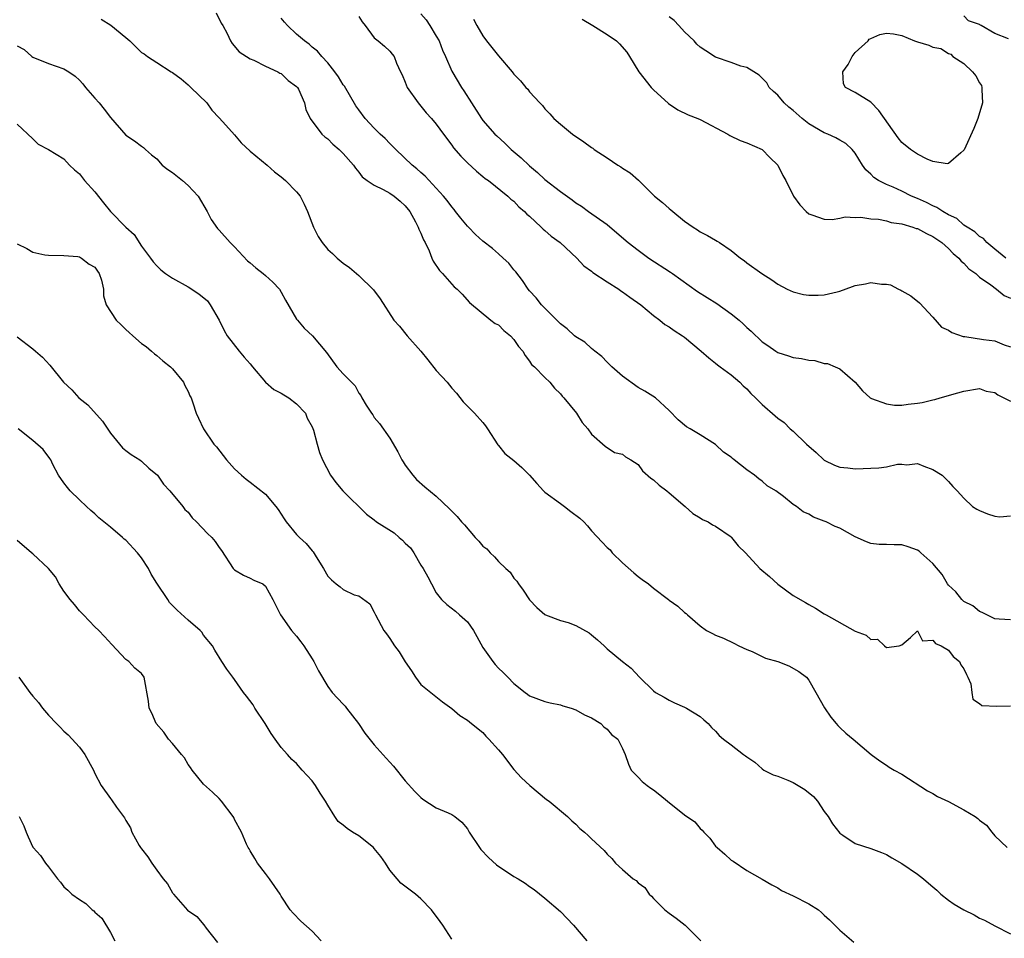
# Model space of a CAD drawing. Units: inches. Extents: x 2604000 to 2607000, y 1527000 to 1530000.
# Drawn here: x 2605269 to 2605396, y 1527681 to 1527800 of the extents above; entities that cross this region are included whole.
import ezdxf

# ---------------------------------------------------------------- set-up
doc = ezdxf.new("R2010")
doc.units = ezdxf.units.IN
doc.header["$MEASUREMENT"] = 0
doc.layers.add('LD26041527_2ft', color=122, linetype='Continuous')

msp = doc.modelspace()

# ---------------------------------------------------------------- linework, layer by layer
at = {"layer": 'LD26041527_2ft'}
for points, elevation in [([(2605294.62, 1527800.62), (2605295.28, 1527799.28), (2605295.48, 1527799), (2605296.06, 1527797.94), (2605296.49, 1527797), (2605296.67, 1527796.67), (2605297.59, 1527795.59), (2605299, 1527794.7), (2605299.48, 1527794.52), (2605301, 1527793.74), (2605302.58, 1527793), (2605302.84, 1527792.84), (2605303, 1527792.78), (2605303.9, 1527791.9), (2605305, 1527791.13), (2605305.12, 1527791), (2605305.24, 1527790.76), (2605306, 1527789), (2605306.17, 1527788.17), (2605306.74, 1527787), (2605308.25, 1527785), (2605308.64, 1527784.64), (2605309, 1527784.37), (2605309.67, 1527783.67), (2605310.48, 1527783), (2605311, 1527782.47), (2605312.32, 1527781), (2605312.58, 1527780.58), (2605313, 1527780.08), (2605313.46, 1527779.46), (2605314.08, 1527779), (2605315, 1527778.39), (2605316.14, 1527777.86), (2605317, 1527777.38), (2605317.55, 1527777), (2605318.34, 1527776.34), (2605319, 1527775.74), (2605319.59, 1527775), (2605320.32, 1527773.68), (2605320.68, 1527773), (2605320.75, 1527772.75), (2605321, 1527772.2), (2605321.34, 1527771.34), (2605321.55, 1527771), (2605322.07, 1527769.93), (2605322.43, 1527769), (2605322.61, 1527768.61), (2605323.41, 1527767.41), (2605323.81, 1527767), (2605325, 1527765.63), (2605325.31, 1527765.31), (2605325.7, 1527765), (2605326.34, 1527764.34), (2605327.28, 1527763.28), (2605330.02, 1527761), (2605330.59, 1527760.59), (2605331, 1527760.39), (2605331.69, 1527759.69), (2605332.57, 1527759), (2605333, 1527758.53), (2605333.61, 1527757.61), (2605334.16, 1527757), (2605334.44, 1527756.44), (2605335, 1527755.72), (2605335.28, 1527755.28), (2605335.64, 1527755), (2605337, 1527753.59), (2605337.64, 1527753), (2605338.25, 1527752.25), (2605339, 1527751.5), (2605339.2, 1527751.2), (2605339.43, 1527751), (2605341.05, 1527749), (2605341.79, 1527747.79), (2605342.54, 1527747), (2605343, 1527746.32), (2605344.74, 1527744.74), (2605345.95, 1527743.95), (2605347, 1527743.74), (2605347.37, 1527743.37), (2605348.09, 1527743), (2605349, 1527742.39), (2605349.56, 1527741.56), (2605350.63, 1527740.63), (2605351, 1527740.42), (2605351.72, 1527739.72), (2605352.69, 1527739), (2605353, 1527738.75), (2605355.07, 1527737), (2605356.07, 1527736.07), (2605357, 1527735.53), (2605357.32, 1527735.32), (2605358.04, 1527735), (2605358.61, 1527734.61), (2605359, 1527734.43), (2605361, 1527733.05), (2605361.05, 1527733), (2605361.92, 1527731.92), (2605362.86, 1527731), (2605364.7, 1527729), (2605365.94, 1527727.94), (2605367, 1527726.96), (2605369, 1527725.51), (2605370.59, 1527724.59), (2605371, 1527724.33), (2605371.86, 1527723.86), (2605373, 1527723.16), (2605373.24, 1527723), (2605377, 1527720.89), (2605378.38, 1527720.38), (2605379, 1527719.83), (2605379.87, 1527719.87), (2605380.77, 1527719), (2605381, 1527718.8), (2605382.67, 1527719), (2605383, 1527719.14), (2605384.09, 1527720.09), (2605385, 1527720.94), (2605385.67, 1527719.67), (2605387, 1527719.74), (2605387.32, 1527719.32), (2605388.08, 1527719), (2605389, 1527718.46), (2605389.63, 1527717.63), (2605390.43, 1527717), (2605390.58, 1527716.58), (2605391, 1527716.07), (2605391.31, 1527715.31), (2605391.52, 1527715), (2605391.88, 1527714.12), (2605392, 1527713), (2605392.15, 1527712.15), (2605393, 1527711.58), (2605393.31, 1527711.31), (2605395.22, 1527711.22), (2605397, 1527711.3)], 7452), ([(2605279.82, 1527799.82), (2605281.05, 1527799.05), (2605283, 1527797.45), (2605283.5, 1527797), (2605285, 1527795.52), (2605285.33, 1527795.33), (2605285.79, 1527795), (2605287, 1527794.23), (2605288.83, 1527793), (2605289, 1527792.91), (2605290.1, 1527792.1), (2605291, 1527791.35), (2605291.38, 1527791), (2605293.42, 1527789), (2605294.07, 1527788.07), (2605295, 1527787.09), (2605295.87, 1527786.13), (2605297, 1527784.88), (2605297.87, 1527783.87), (2605299, 1527782.81), (2605301.19, 1527781), (2605302.13, 1527780.13), (2605303, 1527779.46), (2605303.56, 1527779), (2605305, 1527777.55), (2605305.44, 1527777), (2605305.97, 1527775.97), (2605306.41, 1527775), (2605307.19, 1527773), (2605307.77, 1527771.77), (2605308.31, 1527771), (2605309, 1527770.12), (2605309.6, 1527769.6), (2605310.23, 1527769), (2605311, 1527768.33), (2605311.81, 1527767.81), (2605312.7, 1527767), (2605313, 1527766.77), (2605314.9, 1527764.9), (2605315.75, 1527763.75), (2605317.54, 1527761), (2605318.24, 1527760.24), (2605319.26, 1527759), (2605321, 1527757.02), (2605321.89, 1527755.89), (2605323, 1527754.51), (2605324.4, 1527753), (2605325, 1527752.25), (2605325.6, 1527751.6), (2605326.48, 1527750.48), (2605327, 1527749.93), (2605327.9, 1527749), (2605329, 1527747.79), (2605329.36, 1527747.36), (2605329.61, 1527747), (2605330.91, 1527744.91), (2605331, 1527744.83), (2605331.83, 1527743.83), (2605333, 1527742.89), (2605334.02, 1527742.02), (2605335, 1527741), (2605335.94, 1527739.94), (2605336.82, 1527739), (2605337, 1527738.85), (2605339, 1527737.35), (2605339.52, 1527737), (2605340.34, 1527736.34), (2605341.48, 1527735.48), (2605342.03, 1527735), (2605342.47, 1527734.47), (2605343, 1527733.86), (2605344.38, 1527732.38), (2605345, 1527731.68), (2605345.39, 1527731.39), (2605345.68, 1527731), (2605347, 1527729.73), (2605348.44, 1527728.44), (2605349, 1527727.96), (2605349.55, 1527727.55), (2605350.36, 1527727), (2605351, 1527726.45), (2605352.92, 1527725), (2605353, 1527724.92), (2605354.14, 1527724.14), (2605355, 1527723.32), (2605355.19, 1527723.19), (2605355.36, 1527723), (2605357, 1527721.6), (2605357.8, 1527721), (2605358.6, 1527720.6), (2605359, 1527720.38), (2605360.02, 1527720.02), (2605361.36, 1527719.36), (2605362, 1527719), (2605363, 1527718.53), (2605363.72, 1527718.28), (2605365, 1527717.66), (2605365.42, 1527717.42), (2605367, 1527716.99), (2605368.44, 1527716.44), (2605369.73, 1527715.73), (2605370.7, 1527715), (2605371, 1527714.59), (2605371.93, 1527713), (2605373.04, 1527711.04), (2605373.83, 1527709.83), (2605374.54, 1527709), (2605374.74, 1527708.74), (2605375, 1527708.47), (2605375.76, 1527707.76), (2605376.74, 1527707), (2605379.05, 1527705), (2605380.18, 1527704.18), (2605381, 1527703.63), (2605381.36, 1527703.36), (2605381.99, 1527703), (2605383, 1527702.47), (2605386.32, 1527700.32), (2605387, 1527699.97), (2605387.61, 1527699.61), (2605389, 1527698.93), (2605391, 1527697.87), (2605392.43, 1527697), (2605392.77, 1527696.77), (2605393, 1527696.53), (2605393.92, 1527695.92), (2605394.6, 1527695), (2605395, 1527694.52), (2605396.55, 1527693)], 7454), ([(2605397, 1527722.35), (2605395.53, 1527722.47), (2605395, 1527722.5), (2605393.33, 1527723.33), (2605393, 1527723.43), (2605392.16, 1527724.16), (2605391, 1527724.74), (2605390.74, 1527725), (2605389.96, 1527725.96), (2605389, 1527726.86), (2605388.9, 1527727), (2605388.21, 1527728.21), (2605387, 1527729.63), (2605385.44, 1527731), (2605385.22, 1527731.22), (2605385, 1527731.35), (2605383.8, 1527731.8), (2605383, 1527732.05), (2605382.02, 1527732.02), (2605381, 1527732.09), (2605380.07, 1527732.07), (2605379, 1527732.22), (2605378.43, 1527732.43), (2605377, 1527733.08), (2605375, 1527734.19), (2605374.41, 1527734.41), (2605373.23, 1527735), (2605373, 1527735.1), (2605371.6, 1527735.6), (2605371, 1527735.99), (2605370.29, 1527736.29), (2605369.41, 1527737), (2605369, 1527737.26), (2605367.74, 1527738.26), (2605366.76, 1527739), (2605365.66, 1527739.66), (2605365, 1527740.24), (2605364.55, 1527740.55), (2605364.01, 1527741), (2605363, 1527741.71), (2605361.4, 1527743), (2605361.16, 1527743.16), (2605361, 1527743.33), (2605359.99, 1527743.99), (2605359, 1527744.98), (2605357, 1527746.24), (2605355.7, 1527747), (2605355.23, 1527747.23), (2605354.16, 1527748.16), (2605353, 1527749.34), (2605351.24, 1527751), (2605349.86, 1527751.86), (2605349, 1527752.33), (2605347, 1527753.78), (2605345.6, 1527755), (2605345, 1527755.58), (2605344.31, 1527756.31), (2605343.41, 1527757), (2605343, 1527757.34), (2605342.15, 1527758.15), (2605341, 1527758.84), (2605340.8, 1527759), (2605339.88, 1527759.88), (2605339, 1527760.52), (2605337, 1527762.53), (2605336.56, 1527763), (2605335.87, 1527763.87), (2605335, 1527764.8), (2605334.84, 1527765), (2605334.1, 1527766.1), (2605333.24, 1527767.24), (2605333, 1527767.48), (2605332.33, 1527768.33), (2605331.63, 1527769), (2605331, 1527769.56), (2605330.22, 1527770.22), (2605329, 1527771.19), (2605328.06, 1527772.06), (2605327.13, 1527773), (2605327, 1527773.13), (2605326.15, 1527774.15), (2605325.48, 1527775), (2605325.28, 1527775.28), (2605325, 1527775.6), (2605324.41, 1527776.41), (2605323.93, 1527777), (2605321.57, 1527779.57), (2605321, 1527780.04), (2605320.51, 1527780.51), (2605319.9, 1527781), (2605317.77, 1527783), (2605317.41, 1527783.41), (2605317, 1527783.79), (2605316.41, 1527784.41), (2605315.76, 1527785), (2605315, 1527785.77), (2605313.85, 1527787), (2605313, 1527788.12), (2605312.64, 1527788.64), (2605311.15, 1527791.15), (2605311, 1527791.35), (2605310.38, 1527792.38), (2605309.93, 1527793), (2605309, 1527794.19), (2605308.24, 1527795), (2605307.7, 1527795.7), (2605307, 1527796.21), (2605306.6, 1527796.6), (2605306.02, 1527797), (2605305, 1527797.87), (2605303.81, 1527799), (2605303.44, 1527799.44), (2605303, 1527799.92)], 7450), ([(2605313, 1527800.13), (2605313.45, 1527799.46), (2605313.83, 1527799), (2605315, 1527797.38), (2605315.51, 1527797), (2605316.31, 1527796.31), (2605317, 1527795.66), (2605317.32, 1527795.31), (2605317.57, 1527795), (2605317.85, 1527794.15), (2605318.37, 1527793), (2605318.61, 1527792.61), (2605319, 1527791.69), (2605319.26, 1527791), (2605320.65, 1527789), (2605321.71, 1527787.71), (2605322.37, 1527787), (2605323, 1527786.28), (2605323.93, 1527785), (2605325, 1527783.58), (2605325.23, 1527783.23), (2605326.14, 1527782.14), (2605327, 1527781.28), (2605328.2, 1527780.2), (2605329, 1527779.52), (2605329.28, 1527779.28), (2605329.71, 1527779), (2605332.22, 1527777), (2605332.62, 1527776.62), (2605333, 1527776.34), (2605333.63, 1527775.63), (2605334.38, 1527775), (2605334.67, 1527774.67), (2605335, 1527774.4), (2605336.51, 1527773), (2605336.75, 1527772.75), (2605337, 1527772.56), (2605337.82, 1527771.82), (2605338.97, 1527771), (2605341.09, 1527769), (2605342.01, 1527768.01), (2605343, 1527767.31), (2605343.16, 1527767.16), (2605345, 1527765.95), (2605346.51, 1527765), (2605346.8, 1527764.8), (2605347, 1527764.67), (2605347.96, 1527763.96), (2605349.35, 1527763), (2605351, 1527761.59), (2605351.81, 1527761), (2605352.46, 1527760.46), (2605353, 1527760.16), (2605353.66, 1527759.66), (2605354.73, 1527759), (2605355, 1527758.8), (2605357.15, 1527757), (2605358.13, 1527756.13), (2605359, 1527755.48), (2605359.23, 1527755.23), (2605359.58, 1527755), (2605361, 1527753.97), (2605362.11, 1527753), (2605362.55, 1527752.55), (2605363, 1527752.15), (2605363.54, 1527751.54), (2605364.15, 1527751), (2605365, 1527750.11), (2605366.68, 1527748.68), (2605367, 1527748.38), (2605367.81, 1527747.81), (2605368.61, 1527747), (2605369, 1527746.68), (2605370.71, 1527745), (2605371.94, 1527743.94), (2605372.93, 1527743), (2605373, 1527742.95), (2605374.31, 1527742.31), (2605375, 1527742.06), (2605376.02, 1527741.97), (2605377, 1527741.83), (2605380.05, 1527741.95), (2605381, 1527742.11), (2605382.42, 1527742.42), (2605383, 1527742.43), (2605383.64, 1527742.36), (2605385, 1527742.52), (2605385.82, 1527742.18), (2605387, 1527741.74), (2605388.2, 1527741), (2605389, 1527740.2), (2605389.57, 1527739.57), (2605390.12, 1527739), (2605391, 1527738.05), (2605392.08, 1527737), (2605392.65, 1527736.65), (2605393, 1527736.47), (2605394.02, 1527736.02), (2605395, 1527735.73), (2605395.63, 1527735.63), (2605397, 1527735.79)], 7448), ([(2605321, 1527800.5), (2605321.7, 1527799.7), (2605322.16, 1527799), (2605323, 1527797.62), (2605323.35, 1527797), (2605323.8, 1527795.8), (2605324.18, 1527795), (2605325, 1527793.12), (2605326.24, 1527791), (2605326.55, 1527790.55), (2605327.52, 1527789), (2605328.82, 1527787), (2605329, 1527786.75), (2605330.55, 1527785), (2605330.78, 1527784.77), (2605331.83, 1527783.83), (2605332.66, 1527783), (2605333.93, 1527781.93), (2605335, 1527780.88), (2605336.05, 1527780.05), (2605337, 1527779.15), (2605339, 1527777.58), (2605340.51, 1527776.51), (2605341, 1527776.12), (2605341.69, 1527775.69), (2605342.6, 1527775), (2605345, 1527773.32), (2605346.28, 1527772.28), (2605347.74, 1527771), (2605349, 1527770.01), (2605350.4, 1527769), (2605353.19, 1527767.19), (2605353.44, 1527767), (2605356.68, 1527764.68), (2605359.14, 1527763.14), (2605361, 1527761.83), (2605362.03, 1527761), (2605362.53, 1527760.53), (2605363, 1527760.07), (2605363.59, 1527759.59), (2605365, 1527758.23), (2605365.74, 1527757.74), (2605366.76, 1527757), (2605367, 1527756.84), (2605368.39, 1527756.39), (2605369, 1527756.21), (2605370.05, 1527756.05), (2605371, 1527755.86), (2605371.79, 1527755.79), (2605373, 1527755.41), (2605373.41, 1527755.41), (2605374.42, 1527755), (2605375, 1527754.72), (2605376.97, 1527753), (2605377.91, 1527751.91), (2605378.9, 1527751), (2605379, 1527750.93), (2605379.08, 1527750.92), (2605381, 1527750.22), (2605382.05, 1527750.05), (2605383, 1527750.06), (2605383.83, 1527750.17), (2605385, 1527750.29), (2605385.61, 1527750.39), (2605387, 1527750.75), (2605387.23, 1527750.77), (2605387.93, 1527751), (2605389, 1527751.28), (2605389.43, 1527751.43), (2605391, 1527751.85), (2605393, 1527752.18), (2605393.85, 1527751.85), (2605395, 1527751.68), (2605395.38, 1527751.38), (2605396.15, 1527751), (2605397, 1527750.55)], 7446), ([(2605327.81, 1527799.81), (2605328.21, 1527799), (2605329, 1527797.66), (2605329.45, 1527797), (2605330.16, 1527796.16), (2605331, 1527795.07), (2605332.79, 1527793), (2605332.88, 1527792.88), (2605333, 1527792.71), (2605333.85, 1527791.85), (2605334.54, 1527791), (2605334.78, 1527790.78), (2605335, 1527790.45), (2605336.32, 1527789), (2605336.68, 1527788.68), (2605337, 1527788.23), (2605337.61, 1527787.61), (2605338.15, 1527787), (2605339, 1527786.27), (2605340.53, 1527785), (2605342.01, 1527784.01), (2605343, 1527783.26), (2605343.16, 1527783.16), (2605343.35, 1527783), (2605345, 1527781.94), (2605346.41, 1527781), (2605346.78, 1527780.78), (2605347, 1527780.6), (2605347.99, 1527779.99), (2605349.07, 1527779.07), (2605351.14, 1527777), (2605352.16, 1527776.16), (2605353, 1527775.39), (2605353.22, 1527775.22), (2605353.46, 1527775), (2605355, 1527773.75), (2605356.09, 1527773), (2605356.65, 1527772.65), (2605357, 1527772.39), (2605357.93, 1527771.93), (2605359, 1527771.3), (2605359.2, 1527771.2), (2605359.5, 1527771), (2605361, 1527770), (2605362.22, 1527769), (2605362.68, 1527768.68), (2605363, 1527768.41), (2605364.93, 1527767), (2605366.22, 1527766.22), (2605367, 1527765.66), (2605368.21, 1527765), (2605369, 1527764.65), (2605370.32, 1527764.32), (2605371, 1527764.22), (2605372.21, 1527764.21), (2605373, 1527764.27), (2605374.67, 1527764.67), (2605375, 1527764.76), (2605376.65, 1527765.35), (2605377, 1527765.45), (2605378.31, 1527765.69), (2605379, 1527765.86), (2605380.37, 1527765.63), (2605381, 1527765.63), (2605381.54, 1527765.54), (2605382.57, 1527765), (2605382.87, 1527764.87), (2605383, 1527764.77), (2605384.15, 1527764.15), (2605385.25, 1527763.25), (2605387, 1527761.37), (2605388.12, 1527760.12), (2605389, 1527759.72), (2605389.42, 1527759.42), (2605390.89, 1527758.89), (2605391.12, 1527758.88), (2605393.51, 1527758.49), (2605395, 1527758.32), (2605396.17, 1527757.83), (2605397, 1527757.55)], 7444), ([(2605341.8, 1527799.8), (2605343.18, 1527799), (2605345, 1527797.84), (2605346.23, 1527797), (2605346.61, 1527796.61), (2605347.54, 1527795.54), (2605347.91, 1527795), (2605349.12, 1527793), (2605350.71, 1527791), (2605351, 1527790.7), (2605352.92, 1527788.92), (2605354.11, 1527788.11), (2605355.47, 1527787.47), (2605356.69, 1527787), (2605357, 1527786.86), (2605360.55, 1527785), (2605360.82, 1527784.82), (2605362.17, 1527784.17), (2605363, 1527783.86), (2605365, 1527782.99), (2605365.99, 1527781.99), (2605367, 1527781), (2605367.66, 1527779.66), (2605368.03, 1527779), (2605369.05, 1527777), (2605369.86, 1527775.86), (2605370.66, 1527775), (2605371, 1527774.72), (2605371.4, 1527774.6), (2605373, 1527774.03), (2605374, 1527774), (2605375, 1527774.16), (2605375.68, 1527774.32), (2605377, 1527774.22), (2605377.73, 1527774.27), (2605379, 1527774.06), (2605379.98, 1527774.02), (2605381, 1527773.81), (2605381.61, 1527773.61), (2605383, 1527773.42), (2605384.41, 1527773), (2605384.83, 1527772.83), (2605385, 1527772.8), (2605386.16, 1527772.16), (2605387, 1527771.8), (2605388.14, 1527771), (2605389, 1527770.22), (2605389.6, 1527769.6), (2605390.33, 1527769), (2605390.62, 1527768.62), (2605391, 1527768.33), (2605391.64, 1527767.64), (2605392.53, 1527767), (2605393, 1527766.56), (2605394.45, 1527765.55), (2605395.19, 1527765), (2605396.18, 1527764.18), (2605397, 1527763.83)], 7442), ([(2605396.39, 1527769), (2605395, 1527770.16), (2605393.94, 1527771), (2605393.53, 1527771.53), (2605393, 1527771.78), (2605392.41, 1527772.41), (2605391.41, 1527773), (2605391, 1527773.27), (2605390.1, 1527774.1), (2605389, 1527774.6), (2605388.28, 1527775), (2605387.52, 1527775.52), (2605387, 1527775.73), (2605386.16, 1527776.16), (2605385, 1527776.69), (2605384.26, 1527777), (2605383, 1527777.63), (2605381.86, 1527778.14), (2605381, 1527778.5), (2605379.99, 1527779), (2605379.39, 1527779.39), (2605379, 1527779.82), (2605378.37, 1527780.37), (2605377.94, 1527781), (2605377, 1527782.51), (2605376.6, 1527783), (2605375.77, 1527783.77), (2605375, 1527784.2), (2605374.5, 1527784.5), (2605373.45, 1527785), (2605373, 1527785.17), (2605371, 1527786.32), (2605370.16, 1527787), (2605369, 1527788.01), (2605368.44, 1527788.44), (2605367.84, 1527789), (2605367, 1527790), (2605366.46, 1527790.46), (2605365.9, 1527791), (2605365.61, 1527791.61), (2605364.6, 1527792.6), (2605363.9, 1527793), (2605363, 1527793.59), (2605362.24, 1527793.76), (2605361, 1527794.24), (2605359, 1527794.92), (2605357.74, 1527795.74), (2605357, 1527796.19), (2605356.58, 1527796.58), (2605356.24, 1527797), (2605355, 1527798.18), (2605354.26, 1527799), (2605353.65, 1527799.65), (2605353, 1527800.12)], 7440), ([(2605396.72, 1527797.28), (2605395, 1527797.94), (2605393.22, 1527799), (2605393.06, 1527799.06), (2605393, 1527799.12), (2605391.57, 1527799.57), (2605391, 1527800.25)], 7438), ([(2605269, 1527796.38), (2605269.88, 1527795.88), (2605270.88, 1527795), (2605271, 1527794.92), (2605273, 1527794.07), (2605275, 1527793.39), (2605275.63, 1527793), (2605276.44, 1527792.44), (2605277, 1527791.93), (2605277.45, 1527791.45), (2605277.79, 1527791), (2605279, 1527789.63), (2605279.53, 1527789), (2605280.19, 1527788.19), (2605281, 1527787.11), (2605283, 1527784.85), (2605284.12, 1527784.12), (2605285, 1527783.42), (2605285.25, 1527783.25), (2605285.5, 1527783), (2605286.31, 1527782.31), (2605287, 1527781.78), (2605287.69, 1527781), (2605288.41, 1527780.41), (2605289, 1527780.06), (2605290.27, 1527779), (2605291, 1527778.35), (2605292.29, 1527777), (2605293.47, 1527775), (2605293.98, 1527773.98), (2605294.8, 1527772.8), (2605295, 1527772.62), (2605296.44, 1527771), (2605297, 1527770.47), (2605298.66, 1527768.66), (2605299, 1527768.39), (2605299.74, 1527767.73), (2605300.7, 1527767), (2605301, 1527766.75), (2605301.92, 1527765.92), (2605302.78, 1527765), (2605303, 1527764.62), (2605303.56, 1527763.56), (2605305, 1527761.12), (2605305.09, 1527761), (2605305.96, 1527759.96), (2605307.04, 1527759), (2605308.83, 1527756.83), (2605310.2, 1527755), (2605311, 1527754.07), (2605312.54, 1527752.54), (2605313, 1527751.61), (2605313.28, 1527751.28), (2605313.39, 1527751), (2605313.96, 1527750.04), (2605314.63, 1527749), (2605314.8, 1527748.8), (2605315, 1527748.46), (2605315.68, 1527747.68), (2605317, 1527745.77), (2605318.04, 1527744.04), (2605318.57, 1527743), (2605318.73, 1527742.73), (2605319, 1527742.31), (2605319.98, 1527741), (2605320.45, 1527740.45), (2605321.51, 1527739.51), (2605323, 1527738.3), (2605324.7, 1527736.7), (2605325.7, 1527735.7), (2605326.25, 1527735), (2605326.63, 1527734.63), (2605328.02, 1527733), (2605328.5, 1527732.5), (2605329, 1527731.88), (2605329.52, 1527731.52), (2605329.94, 1527731), (2605330.5, 1527730.5), (2605331, 1527729.89), (2605331.98, 1527729), (2605332.5, 1527728.5), (2605333, 1527727.73), (2605333.36, 1527727.36), (2605333.59, 1527727), (2605334.2, 1527726.2), (2605335, 1527724.95), (2605335.94, 1527723.94), (2605337, 1527723.04), (2605337.06, 1527723), (2605339, 1527722.3), (2605339.99, 1527722.01), (2605341, 1527721.66), (2605342.68, 1527720.68), (2605343, 1527720.45), (2605343.78, 1527719.78), (2605344.65, 1527719), (2605345, 1527718.62), (2605347, 1527716.98), (2605348.12, 1527716.12), (2605349.18, 1527715), (2605351, 1527713.2), (2605351.24, 1527713), (2605352.38, 1527712.38), (2605353, 1527712), (2605353.68, 1527711.68), (2605355, 1527711.11), (2605355.24, 1527711), (2605357, 1527709.89), (2605357.47, 1527709.47), (2605358.04, 1527709), (2605358.48, 1527708.48), (2605359, 1527708), (2605359.47, 1527707.47), (2605360, 1527707), (2605361, 1527706.27), (2605362.61, 1527705), (2605362.85, 1527704.85), (2605363, 1527704.72), (2605364.04, 1527704.04), (2605365, 1527703.15), (2605365.22, 1527703), (2605366.41, 1527702.41), (2605367, 1527702.21), (2605368.29, 1527701.71), (2605369, 1527701.41), (2605370.5, 1527700.5), (2605371.61, 1527699.61), (2605372.11, 1527699), (2605373, 1527697.66), (2605373.52, 1527697), (2605374.06, 1527696.06), (2605375, 1527694.86), (2605375.37, 1527694.63), (2605377, 1527693.54), (2605379, 1527692.91), (2605380.39, 1527692.39), (2605381, 1527692.13), (2605381.71, 1527691.71), (2605383, 1527690.94), (2605385, 1527689.6), (2605385.77, 1527689), (2605386.44, 1527688.44), (2605387, 1527687.93), (2605387.5, 1527687.5), (2605388.03, 1527687), (2605389, 1527686.23), (2605389.73, 1527685.73), (2605391, 1527685), (2605392.32, 1527684.32), (2605393, 1527683.92), (2605393.65, 1527683.65), (2605395, 1527682.92), (2605397, 1527681.9)], 7456), ([(2605269, 1527786.26), (2605271, 1527784.36), (2605271.68, 1527783.68), (2605273, 1527783), (2605275, 1527781.81), (2605275.73, 1527781), (2605276.37, 1527780.37), (2605277, 1527779.86), (2605277.68, 1527779), (2605279, 1527777.53), (2605280.11, 1527776.11), (2605281, 1527775.03), (2605283, 1527772.97), (2605284.04, 1527772.04), (2605285, 1527770.55), (2605286.15, 1527769), (2605286.53, 1527768.53), (2605287, 1527768.02), (2605287.51, 1527767.51), (2605288.09, 1527767), (2605289, 1527766.4), (2605291, 1527765.28), (2605292.4, 1527764.4), (2605293.49, 1527763.49), (2605293.87, 1527763), (2605295, 1527761), (2605295.65, 1527759.65), (2605296.04, 1527759), (2605297.58, 1527757), (2605298.25, 1527756.25), (2605299, 1527755.37), (2605299.3, 1527755), (2605301, 1527753.03), (2605302.07, 1527752.07), (2605303, 1527751.6), (2605303.36, 1527751.36), (2605304, 1527751), (2605305, 1527750.23), (2605306.13, 1527749), (2605306.36, 1527748.36), (2605307, 1527747.25), (2605307.19, 1527746.81), (2605307.64, 1527745), (2605307.96, 1527743.96), (2605308.35, 1527743), (2605309.38, 1527741), (2605310.07, 1527740.07), (2605310.97, 1527739), (2605314.01, 1527736.01), (2605315, 1527735.25), (2605315.3, 1527735), (2605317.58, 1527733.58), (2605318.21, 1527733), (2605318.64, 1527732.64), (2605319, 1527732.26), (2605319.66, 1527731.66), (2605320.11, 1527731), (2605321, 1527729.42), (2605321.32, 1527729), (2605321.91, 1527727.91), (2605322.37, 1527727), (2605323, 1527725.87), (2605323.68, 1527725), (2605324.36, 1527724.36), (2605325.48, 1527723.48), (2605325.99, 1527723), (2605327, 1527722.1), (2605327.79, 1527721), (2605328.24, 1527720.24), (2605329, 1527718.81), (2605330.29, 1527717), (2605330.6, 1527716.6), (2605331, 1527716.15), (2605331.6, 1527715.6), (2605332.2, 1527715), (2605333, 1527714.16), (2605334.44, 1527713), (2605334.77, 1527712.77), (2605335, 1527712.57), (2605337, 1527711.83), (2605337.66, 1527711.66), (2605339, 1527711.41), (2605339.29, 1527711.29), (2605340.38, 1527711), (2605341, 1527710.77), (2605342.11, 1527710.11), (2605343, 1527709.74), (2605344.22, 1527709), (2605344.59, 1527708.59), (2605345, 1527708.28), (2605345.58, 1527707.58), (2605346.38, 1527707), (2605347, 1527705.78), (2605347.33, 1527705), (2605347.77, 1527703.77), (2605348.11, 1527703), (2605349, 1527702.1), (2605349.53, 1527701.53), (2605350.16, 1527701), (2605350.66, 1527700.66), (2605351, 1527700.46), (2605351.82, 1527699.82), (2605352.78, 1527699), (2605355, 1527697.23), (2605356.31, 1527696.31), (2605357, 1527695.46), (2605357.27, 1527695.27), (2605357.46, 1527695), (2605358.24, 1527694.24), (2605359, 1527693.18), (2605359.19, 1527693), (2605360.17, 1527692.17), (2605361, 1527691.37), (2605361.24, 1527691.24), (2605363, 1527690.04), (2605365, 1527688.94), (2605366.22, 1527688.22), (2605367, 1527687.83), (2605367.47, 1527687.47), (2605369, 1527686.78), (2605371, 1527685.76), (2605372.25, 1527685), (2605372.66, 1527684.66), (2605373, 1527684.3), (2605373.69, 1527683.69), (2605375, 1527682.37), (2605376.81, 1527680.81)], 7458), ([(2605269, 1527770.84), (2605270.23, 1527770.23), (2605271, 1527769.77), (2605272.56, 1527769.44), (2605273, 1527769.38), (2605275, 1527769.34), (2605276.8, 1527769.2), (2605277, 1527769.15), (2605277.27, 1527769), (2605278.24, 1527768.24), (2605279, 1527767.82), (2605279.32, 1527767.32), (2605279.55, 1527767), (2605279.86, 1527766.14), (2605280.1, 1527765), (2605280.12, 1527764.12), (2605280.47, 1527763), (2605281.73, 1527761), (2605282.4, 1527760.4), (2605283, 1527759.78), (2605283.43, 1527759.43), (2605283.87, 1527759), (2605285, 1527758), (2605285.59, 1527757.59), (2605286.3, 1527757), (2605286.67, 1527756.67), (2605287, 1527756.43), (2605287.74, 1527755.74), (2605288.73, 1527755), (2605289, 1527754.74), (2605290.41, 1527753), (2605290.58, 1527752.58), (2605291, 1527751.81), (2605291.23, 1527751.23), (2605291.39, 1527751), (2605291.64, 1527750.36), (2605292.05, 1527749), (2605292.37, 1527748.37), (2605292.99, 1527747), (2605294.32, 1527745), (2605294.66, 1527744.66), (2605295.95, 1527743), (2605297, 1527741.83), (2605297.89, 1527741), (2605298.49, 1527740.49), (2605299, 1527740.13), (2605301, 1527738.56), (2605302.32, 1527737), (2605302.6, 1527736.6), (2605303.38, 1527735.38), (2605303.65, 1527735), (2605305, 1527733.39), (2605305.38, 1527733), (2605306.23, 1527732.23), (2605307, 1527731.25), (2605307.13, 1527731.13), (2605307.51, 1527730.49), (2605308.44, 1527729), (2605309, 1527728.01), (2605309.51, 1527727.51), (2605310.09, 1527727), (2605310.62, 1527726.62), (2605311, 1527726.26), (2605312.4, 1527725.6), (2605313, 1527725.48), (2605314.45, 1527724.45), (2605315, 1527723.38), (2605315.15, 1527723), (2605316.23, 1527721), (2605316.58, 1527720.58), (2605317, 1527719.97), (2605317.6, 1527719), (2605318.23, 1527718.23), (2605319, 1527716.95), (2605319.8, 1527715.8), (2605320.3, 1527715), (2605321, 1527714.02), (2605323.78, 1527711.78), (2605325, 1527710.93), (2605326.03, 1527710.03), (2605327, 1527709.44), (2605327.52, 1527709), (2605329, 1527707.83), (2605329.37, 1527707.37), (2605329.75, 1527707), (2605331, 1527705.62), (2605331.53, 1527705), (2605333, 1527703.09), (2605333.99, 1527701.99), (2605335.06, 1527701), (2605336.11, 1527700.11), (2605337.22, 1527699.22), (2605337.53, 1527699), (2605339.9, 1527697), (2605340.47, 1527696.47), (2605341, 1527696.02), (2605341.48, 1527695.48), (2605342.09, 1527695), (2605342.57, 1527694.57), (2605343, 1527694.15), (2605344.64, 1527692.64), (2605345, 1527692.17), (2605345.61, 1527691.61), (2605346.1, 1527691), (2605347, 1527690.17), (2605348.35, 1527689), (2605348.75, 1527688.75), (2605349, 1527688.48), (2605349.88, 1527687.88), (2605350.41, 1527687), (2605350.74, 1527686.74), (2605351, 1527686.45), (2605352.47, 1527685), (2605353, 1527684.56), (2605353.9, 1527683.9), (2605355.07, 1527683), (2605357.09, 1527681)], 7460), ([(2605269, 1527758.87), (2605271, 1527757.31), (2605271.33, 1527757), (2605272.24, 1527756.24), (2605273.19, 1527755.19), (2605274.95, 1527753), (2605276.04, 1527752.04), (2605276.93, 1527751), (2605278.07, 1527750.07), (2605279.99, 1527747.99), (2605281, 1527746.44), (2605282.17, 1527745), (2605282.56, 1527744.56), (2605283, 1527744.22), (2605283.67, 1527743.67), (2605284.77, 1527743), (2605285, 1527742.83), (2605285.94, 1527741.94), (2605287.06, 1527741), (2605287.85, 1527739.85), (2605288.66, 1527739), (2605290.32, 1527737), (2605290.6, 1527736.6), (2605291, 1527736.23), (2605291.53, 1527735.53), (2605292.1, 1527735), (2605293.5, 1527733.51), (2605294.05, 1527733), (2605294.48, 1527732.48), (2605295, 1527731.71), (2605295.3, 1527731.3), (2605296.83, 1527729), (2605296.91, 1527728.91), (2605297, 1527728.81), (2605298.13, 1527728.13), (2605299, 1527727.74), (2605299.49, 1527727.49), (2605300.63, 1527727), (2605301, 1527726.72), (2605301.95, 1527725), (2605302.91, 1527723), (2605304.35, 1527721), (2605305, 1527720.27), (2605305.55, 1527719.55), (2605305.92, 1527719), (2605307, 1527717.35), (2605307.21, 1527717), (2605307.8, 1527715.8), (2605309, 1527713.76), (2605309.56, 1527713), (2605311, 1527711.51), (2605311.26, 1527711.26), (2605311.43, 1527711), (2605312.97, 1527709), (2605313.77, 1527707.77), (2605315, 1527706.26), (2605316.52, 1527704.52), (2605317, 1527704.04), (2605317.49, 1527703.49), (2605319, 1527701.63), (2605320.23, 1527700.23), (2605321, 1527699.46), (2605321.27, 1527699.27), (2605323, 1527698.15), (2605324.53, 1527697.47), (2605325, 1527697.28), (2605325.39, 1527697), (2605326.29, 1527696.29), (2605327, 1527695.41), (2605327.16, 1527695.16), (2605327.25, 1527695), (2605328.56, 1527693), (2605328.75, 1527692.75), (2605329.73, 1527691.73), (2605330.77, 1527690.77), (2605333, 1527689.3), (2605333.55, 1527689), (2605334.44, 1527688.44), (2605335, 1527688.01), (2605335.6, 1527687.6), (2605337, 1527686.49), (2605339, 1527684.79), (2605340.69, 1527683), (2605342.39, 1527681)], 7462), ([(2605325, 1527681.22), (2605323.86, 1527683), (2605323.48, 1527683.48), (2605322.37, 1527685), (2605321, 1527686.42), (2605320.32, 1527687), (2605318.42, 1527688.42), (2605317, 1527690.11), (2605316.43, 1527691), (2605315.85, 1527691.85), (2605315, 1527692.89), (2605314.9, 1527693), (2605313, 1527694.51), (2605312.19, 1527695), (2605311.49, 1527695.49), (2605311, 1527695.9), (2605310.36, 1527696.36), (2605309.93, 1527697), (2605309, 1527698.47), (2605308.71, 1527699), (2605308.03, 1527700.03), (2605307.44, 1527701), (2605307, 1527701.61), (2605305.73, 1527703), (2605305, 1527703.84), (2605304.37, 1527704.37), (2605303.83, 1527705), (2605303, 1527705.9), (2605302.23, 1527707), (2605301.71, 1527707.71), (2605300.93, 1527709), (2605299.63, 1527711), (2605299.41, 1527711.41), (2605298.54, 1527712.54), (2605298.14, 1527713), (2605297, 1527714.7), (2605296.76, 1527715), (2605296.01, 1527716.01), (2605295.35, 1527717), (2605294.45, 1527718.45), (2605294.15, 1527719), (2605293, 1527720.41), (2605292.77, 1527720.77), (2605292.57, 1527721), (2605291, 1527722.34), (2605289.6, 1527723.6), (2605288.62, 1527724.62), (2605288.38, 1527725), (2605287, 1527727.09), (2605286.27, 1527728.27), (2605285.9, 1527729), (2605285, 1527730.36), (2605284.51, 1527731), (2605283, 1527732.63), (2605282.78, 1527732.78), (2605282.55, 1527733), (2605281, 1527734.32), (2605280.14, 1527735), (2605279.52, 1527735.52), (2605279, 1527736.04), (2605278.48, 1527736.48), (2605277.92, 1527737), (2605277, 1527737.86), (2605275.83, 1527739), (2605275.45, 1527739.45), (2605275, 1527740.03), (2605274.32, 1527741), (2605273.59, 1527742.41), (2605273.3, 1527743), (2605273.19, 1527743.19), (2605272.34, 1527744.34), (2605271, 1527745.51), (2605269.11, 1527747)], 7464), ([(2605308.14, 1527681), (2605307, 1527682.22), (2605305.54, 1527683.54), (2605304.54, 1527684.54), (2605304.17, 1527685), (2605303, 1527686.76), (2605302.86, 1527687), (2605301.5, 1527689), (2605301, 1527689.68), (2605299.96, 1527691), (2605299.61, 1527691.61), (2605299, 1527692.59), (2605298.86, 1527692.86), (2605298.76, 1527693), (2605298.54, 1527693.46), (2605297.89, 1527695), (2605297, 1527696.64), (2605296.89, 1527696.89), (2605296.81, 1527697), (2605295.3, 1527699), (2605295, 1527699.33), (2605294.15, 1527700.15), (2605293, 1527701.19), (2605291.55, 1527703), (2605291.34, 1527703.34), (2605291, 1527703.71), (2605290.56, 1527704.56), (2605290.16, 1527705), (2605289, 1527706.42), (2605288.48, 1527707), (2605287.88, 1527707.88), (2605286.9, 1527709), (2605286.35, 1527710.35), (2605285.99, 1527711), (2605285.89, 1527711.89), (2605285.36, 1527715), (2605285, 1527715.45), (2605284.14, 1527716.14), (2605283.38, 1527717), (2605283, 1527717.27), (2605281.18, 1527719.18), (2605280.24, 1527720.24), (2605279.49, 1527721), (2605279, 1527721.46), (2605277.55, 1527723), (2605277.29, 1527723.29), (2605277, 1527723.54), (2605276.36, 1527724.36), (2605275.81, 1527725), (2605275, 1527726.08), (2605274.4, 1527727), (2605273.92, 1527727.92), (2605273, 1527729), (2605271, 1527730.88), (2605270.84, 1527731), (2605269, 1527732.61)], 7466), ([(2605269.18, 1527715), (2605270.6, 1527713), (2605271, 1527712.51), (2605271.71, 1527711.71), (2605272.23, 1527711), (2605273, 1527710.1), (2605274.06, 1527709), (2605274.54, 1527708.54), (2605275, 1527708.02), (2605275.54, 1527707.54), (2605277, 1527705.96), (2605277.71, 1527705), (2605278.82, 1527703), (2605279, 1527702.58), (2605279.82, 1527701), (2605281, 1527699.33), (2605281.16, 1527699.16), (2605281.79, 1527698.21), (2605282.68, 1527697), (2605282.83, 1527696.83), (2605283, 1527696.49), (2605283.57, 1527695.57), (2605283.77, 1527695), (2605284.71, 1527693.29), (2605284.88, 1527693), (2605285, 1527692.83), (2605285.83, 1527691.83), (2605286.33, 1527691), (2605287, 1527690.11), (2605287.8, 1527689), (2605288.35, 1527688.35), (2605289, 1527687.19), (2605289.09, 1527687.09), (2605289.14, 1527687), (2605290.95, 1527684.95), (2605292.12, 1527684.12), (2605293.06, 1527683.06), (2605293.36, 1527682.64), (2605294.79, 1527680.79)], 7468), ([(2605269.23, 1527697), (2605269.82, 1527695.82), (2605270.16, 1527695), (2605270.39, 1527694.39), (2605271, 1527693.08), (2605271.06, 1527693), (2605271.97, 1527691.97), (2605272.65, 1527691), (2605273, 1527690.54), (2605274.2, 1527689), (2605274.56, 1527688.56), (2605275, 1527687.97), (2605275.51, 1527687.51), (2605276.02, 1527687), (2605277, 1527686.3), (2605277.82, 1527685.82), (2605278.64, 1527685), (2605278.85, 1527684.85), (2605279, 1527684.69), (2605279.91, 1527683.91), (2605281, 1527682.05), (2605281.55, 1527681)], 7470)]:
    msp.add_lwpolyline(points, dxfattribs=dict(at, elevation=elevation))
at = {"layer": 'LD26041527_2ft', "elevation": 7438}
msp.add_lwpolyline([(2605387, 1527781.45), (2605386.24, 1527781.76), (2605385, 1527782.39), (2605384.13, 1527783), (2605383, 1527783.91), (2605382.5, 1527784.5), (2605380.04, 1527788.04), (2605379, 1527789.1), (2605377, 1527790.36), (2605375.74, 1527791), (2605375.46, 1527791.46), (2605375.39, 1527793), (2605376.06, 1527793.94), (2605376.58, 1527795), (2605377, 1527795.5), (2605378.64, 1527797), (2605378.79, 1527797.21), (2605379, 1527797.32), (2605380.18, 1527797.82), (2605381, 1527798), (2605381.91, 1527797.91), (2605383, 1527797.72), (2605384.61, 1527797), (2605385, 1527796.87), (2605386.47, 1527796.47), (2605387, 1527796.18), (2605388.01, 1527796.01), (2605389, 1527795.36), (2605389.3, 1527795.3), (2605389.55, 1527795), (2605391, 1527794.07), (2605392.09, 1527793), (2605392.52, 1527792.52), (2605393, 1527791.59), (2605393.25, 1527791.25), (2605393.32, 1527791), (2605393.31, 1527790.69), (2605393.4, 1527789), (2605392.78, 1527787), (2605392.29, 1527785.71), (2605391.03, 1527782.97), (2605391, 1527782.92), (2605390.59, 1527782.59), (2605389, 1527781.2), (2605388.83, 1527781.17)], close=True, dxfattribs=at)

doc.saveas('drawing.dxf')
